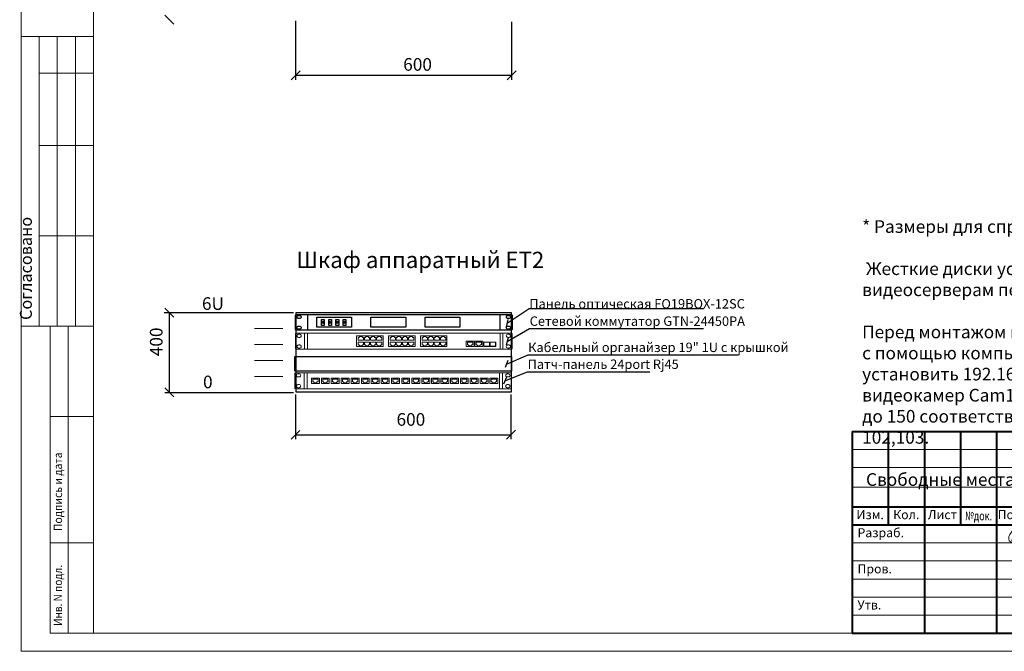
# Model space of a CAD drawing. Units: millimetres. Extents: x -399646 to 3021587, y -173799 to 37684.
# Drawn here: x -216191 to -188936, y -148023 to -130545 of the extents above; entities that cross this region are included whole.
import ezdxf
from ezdxf import colors
from ezdxf.entities.mleader import LeaderData, LeaderLine
from ezdxf.math import Vec2, Vec3

# ---------------------------------------------------------------- set-up
doc = ezdxf.new("R2010")
doc.units = ezdxf.units.MM
doc.header["$LTSCALE"] = 5
doc.layers.get('0').update_dxf_attribs({"lineweight": 0})
for name, color, linetype, lineweight in [('АПС', 7, 'Continuous', 0), ('Рамка', 7, 'Continuous', 0), ('текст', 7, 'Continuous', 0), ('шкаф', 161, 'Continuous', 0)]:
    doc.layers.add(name, color=color, linetype=linetype, lineweight=lineweight)
doc.styles.get("Standard").update_dxf_attribs({"font": 'romans.shx', "width": 0.8})
doc.styles.add('МОЕ4', font='gost.TTF', dxfattribs={"oblique": 5, "height": 450})
doc.styles.add('МОЙ', font='gost.TTF', dxfattribs={"width": 0.8, "oblique": 5, "height": 350})
doc.styles.add('МОЙ 2', font='gost.TTF', dxfattribs={"width": 0.8, "oblique": 5, "height": 260})
doc.styles.add('ППЗ', font='isocpeui.ttf', dxfattribs={"width": 0.85, "height": 2.5})
doc.styles.add('СГЕНЕРИР_СТИЛЬ_1', font='txt')
doc.linetypes.add('зигзаг', pattern='A,0.00254,-5.08,[131,ltypeshp.shx,S=5.08,R=0,X=-5.08,Y=0],-10.16,[131,ltypeshp.shx,S=5.08,R=180,X=5.08,Y=0],-5.08', length=20.32254)

# ---------------------------------------------------------------- blocks, each defined once
blk = doc.blocks.new('мштамп')
for p, q in [((-12, 85), (0, 85)), ((-12, 60), (-12, 85)), ((-7, 0), (-7, 85)), ((0, 85), (0, 0)), ((-12, 25), (-12, 60)), ((-12, 60), (0, 60)), ((-12, 25), (0, 25)), ((-12, 0), (-12, 25)), ((0, 0), (-12, 0))]:
    blk.add_line(p, q)
at = {"layer": 'текст'}
for s, width, p in [('Подпись и дата', 0.920164, (-8.68, 28.26)), ('Инв. N подл.', 0.886025, (-8.68, 2.04))]:
    blk.add_text(s, height=2.3, rotation=90, dxfattribs=dict(at, width=width)).set_placement(p)
blk = doc.blocks.new('Штамп большой')
at = {"layer": 'Рамка', "lineweight": 40, "ltscale": 2}
for p, q in [((-60316, -95694), (-41816, -95694)), ((-60316, -95694), (-60316, -97780)), ((-59316, -95694), (-59316, -97780)), ((-58316, -95694), (-58316, -97780)), ((-57316, -95694), (-57316, -97780)), ((-56316, -95694), (-56316, -97780)), ((-54816, -95694), (-54816, -97780)), ((-53816, -95694), (-53816, -101280)), ((-41816, -95694), (-41816, -98280)), ((-53816, -96694), (-41816, -96694)), ((-60316, -97780), (-53816, -97780)), ((-60316, -97780), (-60316, -100780)), ((-59316, -97780), (-59316, -98280)), ((-58316, -97780), (-58316, -98280)), ((-57316, -97780), (-57316, -98280)), ((-56316, -97780), (-56316, -98280)), ((-54816, -97780), (-54816, -98280)), ((-60316, -98280), (-56316, -98280)), ((-58316, -98280), (-58316, -101280)), ((-56316, -98280), (-41816, -98280)), ((-56316, -98280), (-56316, -101280)), ((-54816, -98280), (-54816, -101280)), ((-46816, -98280), (-46816, -101280)), ((-45316, -98280), (-45316, -99780)), ((-43816, -98280), (-43816, -99780)), ((-41816, -98280), (-41816, -101280)), ((-46816, -98780), (-41816, -98780)), ((-53816, -99780), (-46816, -99780)), ((-46816, -99780), (-41816, -99780)), ((-60316, -100780), (-60316, -101280)), ((-60316, -101280), (-53816, -101280)), ((-53816, -101280), (-46816, -101280)), ((-46816, -101280), (-41816, -101280))]:
    blk.add_line(p, q, dxfattribs=at)
at = {"layer": 'Рамка', "lineweight": 13, "ltscale": 2}
for p, q in [((-60316, -96194), (-53816, -96194)), ((-60316, -96694), (-53816, -96694)), ((-60316, -97237), (-53816, -97237)), ((-60316, -98780), (-56316, -98780)), ((-56316, -98780), (-54816, -98780)), ((-54816, -98780), (-53816, -98780)), ((-60316, -99280), (-56316, -99280)), ((-56316, -99280), (-54816, -99280)), ((-54816, -99280), (-53816, -99280)), ((-60316, -99780), (-56316, -99780)), ((-56316, -99780), (-54816, -99780)), ((-54816, -99780), (-53816, -99780)), ((-60316, -100280), (-56316, -100280)), ((-56316, -100280), (-54816, -100280)), ((-54816, -100280), (-53816, -100280)), ((-60316, -100780), (-56316, -100780)), ((-56316, -100780), (-54816, -100780)), ((-54816, -100780), (-53816, -100780))]:
    blk.add_line(p, q, dxfattribs=at)
at = {"layer": 'Рамка', "elevation": 0}
blk.add_lwpolyline([(-55767, -98427), (-55510, -98352), (-55640, -98514), (-55749, -98632), (-55867, -98721), (-55890, -98721), (-55897, -98703), (-55806, -98612), (-55723, -98541), (-55636, -98478), (-55557, -98442), (-55510, -98427), (-55478, -98427), (-55545, -98541), (-55597, -98615), (-55653, -98693), (-55660, -98719), (-55594, -98661), (-55463, -98532), (-55366, -98407), (-55322, -98300), (-55322, -98234), (-55361, -98186), (-55397, -98173), (-55453, -98173), (-55541, -98195), (-55622, -98237), (-55685, -98276), (-55812, -98363), (-55885, -98451), (-55951, -98546), (-55980, -98600), (-55980, -98668), (-55968, -98726), (-55917, -98758), (-55809, -98760), (-55726, -98756), (-55636, -98717), (-55548, -98670), (-55470, -98622), (-55412, -98592), (-55356, -98556), (-55286, -98514), (-55214, -98463), (-55439, -98758), (-55527, -98880), (-55629, -98968), (-55663, -98994), (-55687, -99004), (-55697, -99002), (-55712, -98989), (-55714, -98980), (-55707, -98950), (-55666, -98907), (-55568, -98821), (-55468, -98753), (-55373, -98692), (-55273, -98631), (-55229, -98609), (-55159, -98577), (-55118, -98562), (-55064, -98544), (-55030, -98537)], dxfattribs=at)
at = {"color": 0, "style": 'ППЗ', "width": 0.85}
for s, p in [('14/12.2015-', (-50302, -96465)), ('(', (-46349, -96465)), (')', (-45839, -96465)), ('ВC', (-47176, -96465)), ('К', (-46179, -96465))]:
    blk.add_text(s, height=500, dxfattribs=at).set_placement(p)
at = {"layer": 'Рамка', "lineweight": 25, "ltscale": 2, "char_height": 250, "style": 'ППЗ'}
for s, insert, width, attachment_point in [('{\\fGOST type A|b0|i0|c204|p34;\\W1;Государственное бюджетное дошкольное образовательное учреждение   \\Pгорода Севастополя "Детский сад № 114 комбинированного вида." \\Pпо адресу: г. Севастополь, ул. Хрусталева 77}', (-47816, -97487), 11700, 5), ('Изм.', (-59816, -98030), 700, 5), ('Кол.', (-58816, -98030), 700, 5), ('Лист', (-57816, -98030), 700, 5), ('{\\W0.728;№док.}', (-56816, -98030), 700, 5), ('Подпись', (-55566, -98030), 1200, 5), ('Дата', (-54316, -98030), 700, 5), ('Разраб.', (-60166, -98530), 1700, 4), ('12.15', (-54316, -98530), 700, 5), ('Стадия', (-46066, -98530), 1200, 5), ('Лист', (-44566, -98530), 1200, 5), ('Листов', (-42816, -98530), 1700, 5), ('12.15', (-54348, -99049), 700, 5), ('Р', (-46066, -99280), 1200, 5), ('Пров.', (-60166, -99530), 1700, 4), ('12.15', (-54348, -99549), 700, 5), ('Утв.', (-60166, -100530), 1700, 4), ('12.15', (-54348, -100549), 700, 5), ('Копировал', (-50316, -101530), 6700, 5)]:
    blk.add_mtext(s, dxfattribs=dict(at, insert=insert, width=width, attachment_point=attachment_point))
blk = doc.blocks.new('_Oblique')
at = {"color": 0, "linetype": 'ByBlock', "lineweight": -2}
blk.add_line((-0.5, -0.5), (0.5, 0.5), dxfattribs=at)
blk = doc.blocks.new('коммутатор GTN')
at = {"layer": 'АПС', "ltscale": 2}
for p, q in [((315, 434), (310, 421)), ((310, 421), (310, 18)), ((328, 439), (315, 434)), ((331, 440), (565, 440)), ((359, 390), (353, 368)), ((353, 368), (359, 348)), ((375, 404), (359, 390)), ((359, 348), (374, 332)), ((374, 332), (395, 326)), ((395, 410), (375, 404)), ((432, 410), (395, 410)), ((395, 325), (432, 325)), ((454, 404), (432, 410)), ((432, 326), (453, 332)), ((453, 332), (468, 347)), ((468, 389), (454, 404)), ((474, 368), (468, 389)), ((468, 347), (474, 368)), ((649, 440), (649, 0)), ((5976, 440), (5976, 0)), ((6289, 440), (6055, 440)), ((6146, 368), (6152, 389)), ((6152, 347), (6146, 368)), ((6152, 389), (6167, 404)), ((6168, 332), (6152, 347)), ((6167, 404), (6188, 410)), ((6188, 326), (6168, 332)), ((6188, 410), (6225, 410)), ((6225, 325), (6188, 325)), ((6225, 410), (6246, 404)), ((6247, 332), (6225, 326)), ((6246, 404), (6261, 390)), ((6261, 348), (6247, 332)), ((6261, 390), (6267, 368)), ((6267, 368), (6261, 348)), ((6292, 439), (6305, 434)), ((6305, 434), (6310, 421)), ((6310, 421), (6310, 18)), ((310, 18), (315, 5)), ((315, 5), (328, 0)), ((565, 0), (328, 0)), ((359, 92), (353, 71)), ((353, 71), (359, 50)), ((375, 107), (359, 92)), ((359, 50), (374, 35)), ((374, 35), (395, 29)), ((395, 113), (375, 107)), ((432, 114), (395, 114)), ((395, 29), (432, 29)), ((454, 107), (432, 113)), ((432, 29), (453, 35)), ((453, 35), (468, 49)), ((468, 91), (454, 107)), ((474, 71), (468, 91)), ((468, 49), (474, 71)), ((6055, 0), (6292, 0)), ((6146, 71), (6152, 91)), ((6152, 49), (6146, 71)), ((6152, 91), (6167, 107)), ((6168, 35), (6152, 49)), ((6167, 107), (6188, 113)), ((6188, 29), (6168, 35)), ((6188, 114), (6225, 114)), ((6225, 29), (6188, 29)), ((6225, 113), (6246, 107)), ((6247, 35), (6225, 29)), ((6246, 107), (6261, 92)), ((6261, 50), (6247, 35)), ((6261, 92), (6267, 71)), ((6267, 71), (6261, 50)), ((6305, 5), (6292, 0)), ((6310, 18), (6305, 5))]:
    blk.add_line(p, q, dxfattribs=at)
for points in [[(565, 0), (6055, 0), (6055, 440), (565, 440)], [(2006, 76), (2739, 76), (2739, 364), (2006, 364)], [(2889, 76), (3622, 76), (3622, 364), (2889, 364)], [(3772, 76), (4505, 76), (4505, 364), (3772, 364)], [(5037, 76), (5255, 76), (5255, 220), (5037, 220)], [(5278, 76), (5497, 76), (5497, 220), (5278, 220)], [(5527, 76), (5682, 76), (5682, 191), (5527, 191)], [(5530, 79), (5679, 79), (5679, 188), (5530, 188)], [(5700, 76), (5855, 76), (5855, 191), (5700, 191)], [(5703, 79), (5852, 79), (5852, 188), (5703, 188)]]:
    blk.add_lwpolyline(points, close=True, dxfattribs=at)
for points in [[(2078, 321), (2052, 321), (2052, 248), (2197, 248), (2197, 321), (2166, 321)], [(2096, 337), (2078, 337), (2078, 321)], [(2153, 337), (2153, 349), (2096, 349), (2096, 337)], [(2166, 321), (2166, 337), (2153, 337)], [(2247, 321), (2221, 321), (2221, 248), (2366, 248), (2366, 321), (2335, 321)], [(2265, 337), (2247, 337), (2247, 321)], [(2322, 337), (2322, 349), (2265, 349), (2265, 337)], [(2335, 321), (2335, 337), (2322, 337)], [(2416, 321), (2390, 321), (2390, 248), (2535, 248), (2535, 321), (2504, 321)], [(2434, 337), (2416, 337), (2416, 321)], [(2491, 337), (2491, 349), (2434, 349), (2434, 337)], [(2504, 321), (2504, 337), (2491, 337)], [(2585, 321), (2559, 321), (2559, 248), (2704, 248), (2704, 321), (2673, 321)], [(2603, 337), (2585, 337), (2585, 321)], [(2660, 337), (2660, 349), (2603, 349), (2603, 337)], [(2673, 321), (2673, 337), (2660, 337)], [(2961, 321), (2935, 321), (2935, 248), (3080, 248), (3080, 321), (3049, 321)], [(2979, 337), (2961, 337), (2961, 321)], [(3036, 337), (3036, 349), (2979, 349), (2979, 337)], [(3049, 321), (3049, 337), (3036, 337)], [(3130, 321), (3104, 321), (3104, 248), (3249, 248), (3249, 321), (3218, 321)], [(3148, 337), (3130, 337), (3130, 321)], [(3205, 337), (3205, 349), (3148, 349), (3148, 337)], [(3218, 321), (3218, 337), (3205, 337)], [(3299, 321), (3273, 321), (3273, 248), (3418, 248), (3418, 321), (3387, 321)], [(3317, 337), (3299, 337), (3299, 321)], [(3374, 337), (3374, 349), (3317, 349), (3317, 337)], [(3387, 321), (3387, 337), (3374, 337)], [(3468, 321), (3442, 321), (3442, 248), (3587, 248), (3587, 321), (3556, 321)], [(3486, 337), (3468, 337), (3468, 321)], [(3543, 337), (3543, 349), (3486, 349), (3486, 337)], [(3556, 321), (3556, 337), (3543, 337)], [(3844, 321), (3818, 321), (3818, 248), (3963, 248), (3963, 321), (3932, 321)], [(3862, 337), (3844, 337), (3844, 321)], [(3919, 337), (3919, 349), (3862, 349), (3862, 337)], [(3932, 321), (3932, 337), (3919, 337)], [(4013, 321), (3987, 321), (3987, 248), (4132, 248), (4132, 321), (4101, 321)], [(4031, 337), (4013, 337), (4013, 321)], [(4088, 337), (4088, 349), (4031, 349), (4031, 337)], [(4101, 321), (4101, 337), (4088, 337)], [(4182, 321), (4156, 321), (4156, 248), (4301, 248), (4301, 321), (4270, 321)], [(4200, 337), (4182, 337), (4182, 321)], [(4257, 337), (4257, 349), (4200, 349), (4200, 337)], [(4270, 321), (4270, 337), (4257, 337)], [(4351, 321), (4325, 321), (4325, 248), (4470, 248), (4470, 321), (4439, 321)], [(4369, 337), (4351, 337), (4351, 321)], [(4426, 337), (4426, 349), (4369, 349), (4369, 337)], [(4439, 321), (4439, 337), (4426, 337)], [(2078, 119), (2052, 119), (2052, 192), (2197, 192), (2197, 119), (2166, 119)], [(2096, 103), (2078, 103), (2078, 119)], [(2153, 103), (2153, 91), (2096, 91), (2096, 103)], [(2166, 119), (2166, 103), (2153, 103)], [(2247, 119), (2221, 119), (2221, 192), (2366, 192), (2366, 119), (2335, 119)], [(2265, 103), (2247, 103), (2247, 119)], [(2322, 103), (2322, 91), (2265, 91), (2265, 103)], [(2335, 119), (2335, 103), (2322, 103)], [(2416, 119), (2390, 119), (2390, 192), (2535, 192), (2535, 119), (2504, 119)], [(2434, 103), (2416, 103), (2416, 119)], [(2491, 103), (2491, 91), (2434, 91), (2434, 103)], [(2504, 119), (2504, 103), (2491, 103)], [(2585, 119), (2559, 119), (2559, 192), (2704, 192), (2704, 119), (2673, 119)], [(2603, 103), (2585, 103), (2585, 119)], [(2660, 103), (2660, 91), (2603, 91), (2603, 103)], [(2673, 119), (2673, 103), (2660, 103)], [(2961, 119), (2935, 119), (2935, 192), (3080, 192), (3080, 119), (3049, 119)], [(2979, 103), (2961, 103), (2961, 119)], [(3036, 103), (3036, 91), (2979, 91), (2979, 103)], [(3049, 119), (3049, 103), (3036, 103)], [(3130, 119), (3104, 119), (3104, 192), (3249, 192), (3249, 119), (3218, 119)], [(3148, 103), (3130, 103), (3130, 119)], [(3205, 103), (3205, 91), (3148, 91), (3148, 103)], [(3218, 119), (3218, 103), (3205, 103)], [(3299, 119), (3273, 119), (3273, 192), (3418, 192), (3418, 119), (3387, 119)], [(3317, 103), (3299, 103), (3299, 119)], [(3374, 103), (3374, 91), (3317, 91), (3317, 103)], [(3387, 119), (3387, 103), (3374, 103)], [(3468, 119), (3442, 119), (3442, 192), (3587, 192), (3587, 119), (3556, 119)], [(3486, 103), (3468, 103), (3468, 119)], [(3543, 103), (3543, 91), (3486, 91), (3486, 103)], [(3556, 119), (3556, 103), (3543, 103)], [(3844, 119), (3818, 119), (3818, 192), (3963, 192), (3963, 119), (3932, 119)], [(3862, 103), (3844, 103), (3844, 119)], [(3919, 103), (3919, 91), (3862, 91), (3862, 103)], [(3932, 119), (3932, 103), (3919, 103)], [(4013, 119), (3987, 119), (3987, 192), (4132, 192), (4132, 119), (4101, 119)], [(4031, 103), (4013, 103), (4013, 119)], [(4088, 103), (4088, 91), (4031, 91), (4031, 103)], [(4101, 119), (4101, 103), (4088, 103)], [(4182, 119), (4156, 119), (4156, 192), (4301, 192), (4301, 119), (4270, 119)], [(4200, 103), (4182, 103), (4182, 119)], [(4257, 103), (4257, 91), (4200, 91), (4200, 103)], [(4270, 119), (4270, 103), (4257, 103)], [(4351, 119), (4325, 119), (4325, 192), (4470, 192), (4470, 119), (4439, 119)], [(4369, 103), (4351, 103), (4351, 119)], [(4426, 103), (4426, 91), (4369, 91), (4369, 103)], [(4439, 119), (4439, 103), (4426, 103)], [(5099, 119), (5074, 119), (5074, 192), (5219, 192), (5219, 119), (5188, 119)], [(5118, 103), (5099, 103), (5099, 119)], [(5175, 103), (5175, 91), (5118, 91), (5118, 103)], [(5188, 119), (5188, 103), (5175, 103)], [(5340, 119), (5315, 119), (5315, 192), (5460, 192), (5460, 119), (5429, 119)], [(5359, 103), (5340, 103), (5340, 119)], [(5416, 103), (5416, 91), (5359, 91), (5359, 103)], [(5429, 119), (5429, 103), (5416, 103)]]:
    blk.add_lwpolyline(points, dxfattribs=at)
blk = doc.blocks.new('Оптокросс')
at = {"layer": 'текст', "lineweight": -2, "ltscale": 1.1}
blk.add_lwpolyline([(189940, -176060), (195880, -176060, -0.414214), (195910, -176090), (195910, -176470, -0.414214), (195880, -176500), (189940, -176500, -0.414214), (189910, -176470), (189910, -176090, -0.414214)], format="xyb", close=True, dxfattribs=at)
blk = doc.blocks.new('Оптокросс_1')
at = {"lineweight": -2, "ltscale": 1.1}
for points in [[(190503, -176135), (191464, -176135), (191464, -176415), (190503, -176415)], [(190633, -176199), (190709, -176199), (190709, -176362), (190633, -176362)], [(190833, -176199), (190909, -176199), (190909, -176362), (190833, -176362)], [(191033, -176199), (191109, -176199), (191109, -176362), (191033, -176362)], [(191233, -176199), (191309, -176199), (191309, -176362), (191233, -176362)], [(192003, -176135), (192964, -176135), (192964, -176415), (192003, -176415)], [(193503, -176135), (194464, -176135), (194464, -176415), (193503, -176415)]]:
    blk.add_lwpolyline(points, close=True, dxfattribs=at)
for centre, radius in [((190671, -176280), 35.5), ((190671, -176280), 32.5), ((190671, -176280), 7.4), ((190871, -176280), 35.5), ((190871, -176280), 32.5), ((190871, -176280), 7.4), ((191071, -176280), 35.5), ((191071, -176280), 32.5), ((191071, -176280), 7.4), ((191271, -176280), 35.5), ((191271, -176280), 32.5), ((191271, -176280), 7.4)]:
    blk.add_circle(centre, radius, dxfattribs=at)
at = {"layer": 'текст', "lineweight": -2, "ltscale": 1.1}
for p, q in [((190249, -176060), (190249, -176500)), ((195576, -176500), (195576, -176060))]:
    blk.add_line(p, q, dxfattribs=at)
for centre in [(190013, -176133), (195807, -176133), (190013, -176428), (195807, -176428)]:
    blk.add_ellipse(centre, major_axis=(-60.5, 0), ratio=0.702826, start_param=-3.141592653589793, end_param=3.141592653589793, dxfattribs=at)
at = {"layer": 'текст', "linetype": 'зигзаг', "lineweight": -2}
blk.add_blockref('Оптокросс', (0, 0), dxfattribs=at)
blk = doc.blocks.new('пачь пан')
at = {"layer": 'АПС', "ltscale": 2}
for p, q in [((315, 434), (310, 421)), ((310, 421), (310, 18)), ((328, 439), (315, 434)), ((331, 440), (565, 440)), ((359, 390), (353, 368)), ((353, 368), (359, 348)), ((375, 404), (359, 390)), ((359, 348), (374, 332)), ((374, 332), (395, 326)), ((395, 410), (375, 404)), ((432, 410), (395, 410)), ((395, 325), (432, 325)), ((454, 404), (432, 410)), ((432, 326), (453, 332)), ((453, 332), (468, 347)), ((468, 389), (454, 404)), ((474, 368), (468, 389)), ((468, 347), (474, 368)), ((649, 440), (649, 0)), ((5976, 440), (5976, 0)), ((6289, 440), (6055, 440)), ((6146, 368), (6152, 389)), ((6152, 347), (6146, 368)), ((6152, 389), (6167, 404)), ((6168, 332), (6152, 347)), ((6167, 404), (6188, 410)), ((6188, 326), (6168, 332)), ((6188, 410), (6225, 410)), ((6225, 325), (6188, 325)), ((6225, 410), (6246, 404)), ((6247, 332), (6225, 326)), ((6246, 404), (6261, 390)), ((6261, 348), (6247, 332)), ((6261, 390), (6267, 368)), ((6267, 368), (6261, 348)), ((6292, 439), (6305, 434)), ((6305, 434), (6310, 421)), ((6310, 421), (6310, 18)), ((310, 18), (315, 5)), ((315, 5), (328, 0)), ((565, 0), (328, 0)), ((359, 92), (353, 71)), ((353, 71), (359, 50)), ((375, 107), (359, 92)), ((359, 50), (374, 35)), ((374, 35), (395, 29)), ((395, 113), (375, 107)), ((432, 114), (395, 114)), ((395, 29), (432, 29)), ((454, 107), (432, 113)), ((432, 29), (453, 35)), ((453, 35), (468, 49)), ((468, 91), (454, 107)), ((474, 71), (468, 91)), ((468, 49), (474, 71)), ((6055, 0), (6292, 0)), ((6146, 71), (6152, 91)), ((6152, 49), (6146, 71)), ((6152, 91), (6167, 107)), ((6168, 35), (6152, 49)), ((6167, 107), (6188, 113)), ((6188, 29), (6168, 35)), ((6188, 114), (6225, 114)), ((6225, 29), (6188, 29)), ((6225, 113), (6246, 107)), ((6247, 35), (6225, 29)), ((6246, 107), (6261, 92)), ((6261, 50), (6247, 35)), ((6261, 92), (6267, 71)), ((6267, 71), (6261, 50)), ((6305, 5), (6292, 0)), ((6310, 18), (6305, 5))]:
    blk.add_line(p, q, dxfattribs=at)
for points in [[(565, 0), (6055, 0), (6055, 440), (565, 440)], [(771, 144), (990, 144), (990, 288), (771, 288)], [(1046, 144), (1264, 144), (1264, 288), (1046, 288)], [(1318, 144), (1536, 144), (1536, 288), (1318, 288)], [(1592, 144), (1811, 144), (1811, 288), (1592, 288)], [(1870, 144), (2088, 144), (2088, 288), (1870, 288)], [(2152, 144), (2370, 144), (2370, 288), (2152, 288)], [(2426, 144), (2645, 144), (2645, 288), (2426, 288)], [(2704, 144), (2922, 144), (2922, 288), (2704, 288)], [(2987, 144), (3205, 144), (3205, 288), (2987, 288)], [(3269, 144), (3487, 144), (3487, 288), (3269, 288)], [(3551, 144), (3770, 144), (3770, 288), (3551, 288)], [(3826, 144), (4045, 144), (4045, 288), (3826, 288)], [(4091, 144), (4309, 144), (4309, 288), (4091, 288)], [(4355, 144), (4573, 144), (4573, 288), (4355, 288)], [(4624, 144), (4843, 144), (4843, 288), (4624, 288)], [(4894, 144), (5112, 144), (5112, 288), (4894, 288)], [(5164, 144), (5382, 144), (5382, 288), (5164, 288)], [(5444, 144), (5662, 144), (5662, 288), (5444, 288)], [(5713, 144), (5931, 144), (5931, 288), (5713, 288)]]:
    blk.add_lwpolyline(points, close=True, dxfattribs=at)
for points in [[(834, 187), (808, 187), (808, 260), (953, 260), (953, 187), (922, 187)], [(852, 171), (834, 171), (834, 187)], [(909, 171), (909, 159), (852, 159), (852, 171)], [(922, 187), (922, 171), (909, 171)], [(1108, 187), (1083, 187), (1083, 260), (1227, 260), (1227, 187), (1197, 187)], [(1127, 171), (1108, 171), (1108, 187)], [(1183, 171), (1183, 159), (1127, 159), (1127, 171)], [(1197, 187), (1197, 171), (1183, 171)], [(1380, 187), (1355, 187), (1355, 260), (1499, 260), (1499, 187), (1469, 187)], [(1399, 171), (1380, 171), (1380, 187)], [(1455, 171), (1455, 159), (1399, 159), (1399, 171)], [(1469, 187), (1469, 171), (1455, 171)], [(1655, 187), (1629, 187), (1629, 260), (1774, 260), (1774, 187), (1743, 187)], [(1673, 171), (1655, 171), (1655, 187)], [(1730, 171), (1730, 159), (1673, 159), (1673, 171)], [(1743, 187), (1743, 171), (1730, 171)], [(1932, 187), (1906, 187), (1906, 260), (2051, 260), (2051, 187), (2020, 187)], [(1950, 171), (1932, 171), (1932, 187)], [(2007, 171), (2007, 159), (1950, 159), (1950, 171)], [(2020, 187), (2020, 171), (2007, 171)], [(2214, 187), (2189, 187), (2189, 260), (2333, 260), (2333, 187), (2303, 187)], [(2233, 171), (2214, 171), (2214, 187)], [(2290, 171), (2290, 159), (2233, 159), (2233, 171)], [(2303, 187), (2303, 171), (2290, 171)], [(2489, 187), (2463, 187), (2463, 260), (2608, 260), (2608, 187), (2577, 187)], [(2507, 171), (2489, 171), (2489, 187)], [(2564, 171), (2564, 159), (2507, 159), (2507, 171)], [(2577, 187), (2577, 171), (2564, 171)], [(2766, 187), (2741, 187), (2741, 260), (2885, 260), (2885, 187), (2854, 187)], [(2784, 171), (2766, 171), (2766, 187)], [(2841, 171), (2841, 159), (2784, 159), (2784, 171)], [(2854, 187), (2854, 171), (2841, 171)], [(3049, 187), (3024, 187), (3024, 260), (3168, 260), (3168, 187), (3137, 187)], [(3067, 171), (3049, 171), (3049, 187)], [(3124, 171), (3124, 159), (3067, 159), (3067, 171)], [(3137, 187), (3137, 171), (3124, 171)], [(3331, 187), (3306, 187), (3306, 260), (3450, 260), (3450, 187), (3420, 187)], [(3350, 171), (3331, 171), (3331, 187)], [(3407, 171), (3407, 159), (3350, 159), (3350, 171)], [(3420, 187), (3420, 171), (3407, 171)], [(3613, 187), (3588, 187), (3588, 260), (3733, 260), (3733, 187), (3702, 187)], [(3632, 171), (3613, 171), (3613, 187)], [(3689, 171), (3689, 159), (3632, 159), (3632, 171)], [(3702, 187), (3702, 171), (3689, 171)], [(3889, 187), (3863, 187), (3863, 260), (4008, 260), (4008, 187), (3977, 187)], [(3907, 171), (3889, 171), (3889, 187)], [(3964, 171), (3964, 159), (3907, 159), (3907, 171)], [(3977, 187), (3977, 171), (3964, 171)], [(4153, 187), (4128, 187), (4128, 260), (4272, 260), (4272, 187), (4241, 187)], [(4171, 171), (4153, 171), (4153, 187)], [(4228, 171), (4228, 159), (4171, 159), (4171, 171)], [(4241, 187), (4241, 171), (4228, 171)], [(4417, 187), (4392, 187), (4392, 260), (4536, 260), (4536, 187), (4506, 187)], [(4436, 171), (4417, 171), (4417, 187)], [(4492, 171), (4492, 159), (4436, 159), (4436, 171)], [(4506, 187), (4506, 171), (4492, 171)], [(4687, 187), (4661, 187), (4661, 260), (4806, 260), (4806, 187), (4775, 187)], [(4705, 171), (4687, 171), (4687, 187)], [(4762, 171), (4762, 159), (4705, 159), (4705, 171)], [(4775, 187), (4775, 171), (4762, 171)], [(4956, 187), (4931, 187), (4931, 260), (5075, 260), (5075, 187), (5045, 187)], [(4975, 171), (4956, 171), (4956, 187)], [(5031, 171), (5031, 159), (4975, 159), (4975, 171)], [(5045, 187), (5045, 171), (5031, 171)], [(5226, 187), (5201, 187), (5201, 260), (5345, 260), (5345, 187), (5315, 187)], [(5245, 171), (5226, 171), (5226, 187)], [(5301, 171), (5301, 159), (5245, 159), (5245, 171)], [(5315, 187), (5315, 171), (5301, 171)], [(5506, 187), (5480, 187), (5480, 260), (5625, 260), (5625, 187), (5594, 187)], [(5524, 171), (5506, 171), (5506, 187)], [(5581, 171), (5581, 159), (5524, 159), (5524, 171)], [(5594, 187), (5594, 171), (5581, 171)], [(5775, 187), (5750, 187), (5750, 260), (5894, 260), (5894, 187), (5864, 187)], [(5794, 171), (5775, 171), (5775, 187)], [(5850, 171), (5850, 159), (5794, 159), (5794, 171)], [(5864, 187), (5864, 171), (5850, 171)]]:
    blk.add_lwpolyline(points, dxfattribs=at)

msp = doc.modelspace()

# ---------------------------------------------------------------- linework, layer by layer
at = {"layer": 'Рамка'}
for p, q in [((-214151, -138545), (-214151, -130545)), ((-216151, -131008), (-214151, -131008)), ((-215651, -139023), (-215651, -131023)), ((-215151, -139023), (-215151, -131023)), ((-214651, -139023), (-214651, -131023)), ((-215651, -132023), (-214151, -132023)), ((-215351, -132023), (-214151, -132023)), ((-215651, -134023), (-214151, -134023)), ((-215351, -134023), (-214151, -134023)), ((-215351, -134023), (-214151, -134023)), ((-215651, -136523), (-214151, -136523)), ((-215651, -136523), (-214151, -136523)), ((-215351, -136523), (-214151, -136523)), ((-215351, -136523), (-214151, -136523)), ((-215351, -136523), (-214151, -136523)), ((-216151, -139023), (-214151, -139023)), ((-216151, -139023), (-214151, -139023)), ((-215351, -139023), (-214151, -139023)), ((-215351, -139023), (-214151, -139023)), ((-215351, -139023), (-214151, -139023)), ((-215351, -139023), (-214151, -139023)), ((-215351, -139023), (-214151, -139023)), ((-215351, -139023), (-214151, -139023)), ((-215351, -139023), (-214151, -139023)), ((-215351, -139023), (-214151, -139023)), ((-214151, -139023), (-214651, -139023)), ((-214151, -139023), (-214651, -139023)), ((-214151, -139023), (-214651, -139023)), ((-214151, -139023), (-214651, -139023))]:
    msp.add_line(p, q, dxfattribs=at)
for points in [[(-216151, -148023), (-174151, -148023), (-174151, -118323), (-216151, -118323)], [(-214151, -147523), (-174651, -147523), (-174651, -118823), (-214151, -118823)]]:
    msp.add_lwpolyline(points, close=True, dxfattribs=at)
at = {"layer": 'текст', "lineweight": -2, "ltscale": 1.1}
for p, q in [((-212176, -130419, 0), (-211926, -130669, 0)), ((-208555, -130580, 0), (-208555, -132209, 0)), ((-202573, -132209, 0), (-202573, -130607, 0)), ((-208430, -131959, 0), (-208680, -132209, 0)), ((-208555, -132084, 0), (-202573, -132084, 0)), ((-202448, -131959, 0), (-202698, -132209, 0)), ((-212190, -138649, 0), (-208615, -138649, 0)), ((-212176, -138524, 0), (-211926, -138774, 0)), ((-212051, -138649, 0), (-212051, -140857, 0)), ((-212176, -140732, 0), (-211926, -140982, 0)), ((-212174, -140857, 0), (-208615, -140857, 0)), ((-208553, -140920, 0), (-208553, -142156, 0)), ((-202590, -142156, 0), (-202590, -140920, 0)), ((-208678, -142156, 0), (-208435, -141914, 0)), ((-202715, -142156, 0), (-202465, -141906, 0)), ((-208557, -142035, 0), (-202590, -142035, 0))]:
    msp.add_line(p, q, dxfattribs=at)
at = {"layer": 'текст', "color": 5, "lineweight": -2, "ltscale": 1.1, "elevation": 0}
msp.add_lwpolyline([(-208534, -138649), (-202590, -138649), (-202590, -140850), (-208534, -140850)], close=True, dxfattribs=at)
at = {"layer": 'текст', "lineweight": -2, "ltscale": 1.1, "elevation": 0}
msp.add_lwpolyline([(-208576, -139865), (-202578, -139865), (-202578, -140269), (-208576, -140269)], close=True, dxfattribs=at)
at = {"layer": 'шкаф', "lineweight": 20}
for p, q in [((-208907, -138655, 0), (-209694, -138655, 0)), ((-208907, -139095, 0), (-209694, -139095, 0)), ((-208907, -139535, 0), (-209694, -139535, 0)), ((-208907, -139975, 0), (-209694, -139975, 0)), ((-208907, -140415, 0), (-209694, -140415, 0))]:
    msp.add_line(p, q, dxfattribs=at)

# ---------------------------------------------------------------- block references
at = {"layer": 'АПС'}
msp.add_blockref('коммутатор GTN', (-208870, -139661, 0), dxfattribs=at)
at = {"layer": 'Рамка', "xscale": 100, "yscale": 100, "zscale": 100}
msp.add_blockref('мштамп', (-214151, -147523), dxfattribs=at)
at = {"layer": 'Рамка'}
msp.add_blockref('Штамп большой', (-132834, -46244), dxfattribs=at)
at = {"layer": 'текст', "lineweight": -2}
msp.add_blockref('Оптокросс_1', (-398470, 37359, 0), dxfattribs=at)
at = {"layer": 'текст', "lineweight": -2, "ltscale": 1.1}
msp.add_blockref('пачь пан', (-208886, -140757, 0), dxfattribs=at)

# ---------------------------------------------------------------- texts
at = {"layer": 'Рамка', "insert": (-215752, -138854), "char_height": 330, "attachment_point": 7, "rotation": 90, "style": 'СГЕНЕРИР_СТИЛЬ_1'}
msp.add_mtext('{Согласовано}', dxfattribs=at)
at = {"layer": 'текст', "style": 'МОЕ4', "oblique": 5}
msp.add_text('Шкаф аппаратный ЕТ2', height=450, dxfattribs=at).set_placement((-208529, -137417, 0))
at = {"layer": 'текст', "lineweight": -2, "ltscale": 1.1, "char_height": 350, "attachment_point": 1, "style": 'МОЙ'}
for insert, width in [((-205575, -131607, 0), 31.39), ((-205760, -141432, 0), 1693)]:
    msp.add_mtext('600', dxfattribs=dict(at, insert=insert, width=width))
at = {"layer": 'текст', "ltscale": 0.5, "insert": (-192871, -134810), "char_height": 350, "width": 17474.76, "attachment_point": 1, "style": 'МОЙ'}
msp.add_mtext('\\A1;\\pi700;{\\H1.2x;\\W1;Примечания\\P\\H0.83333x;1. * Размеры для справок.\\P2.  Жесткие диски установить согласно руководству по эксплуатации к видеосерверам перед монтажом в шкаф.\\P3. Перед монтажом необходимо подключиться поочередно к видеокамерам с помощью компьютера и изменить IP адреса в следующем порядке: сеть установить 192.168.10.ХХХ, где ХХХ - адрес оборудования в сети. Адрес видеокамер Cam1.1.10.110-Cam5.41.10.140 установить по порядку от 110 до 150 соответственно. Адрес видеосервера: 100, адрес компьютера АРМ: 102,103.\\P4.  Свободные места закрыть заглушками.}', dxfattribs=at)
at = {"layer": 'текст', "char_height": 350, "width": 1567.7, "attachment_point": 1, "style": 'МОЙ'}
for s, insert in [('6U', (-211146, -138226, 0)), ('0', (-211116, -140395, 0))]:
    msp.add_mtext(s, dxfattribs=dict(at, insert=insert))
at = {"layer": 'текст', "lineweight": -2, "ltscale": 1.1, "insert": (-212587, -139858, 0), "char_height": 350, "width": 1987.01, "attachment_point": 1, "rotation": 90, "style": 'МОЙ'}
msp.add_mtext('400', dxfattribs=at)

# ---------------------------------------------------------------- leaders
at = {"layer": 'текст', "lineweight": -2, "ltscale": 1.1}
ml = msp.add_multileader_mtext('Standard', dxfattribs=at)
ml.set_content('Внешний батарейный модуль 2 BAT VGD-RM 72V', color=256, style='МОЙ 2')
ml.set_leader_properties(color=256)
ml.set_arrow_properties(name='OBLIQUE')
ml.build(insert=Vec2(0, 0))
ml.multileader.update_dxf_attribs({"has_dogleg": 0, "text_left_attachment_type": 6, "text_right_attachment_type": 6, "dogleg_length": 0.36, "arrow_head_size": 150})
ctx = ml.context
ctx.base_point, ctx.char_height, ctx.arrow_head_size, ctx.landing_gap_size, ctx.plane_origin = Vec3(-202132, -128911, 0), 260, 150, 2.5, Vec3(-202719, -129250, 0)
ctx.left_attachment, ctx.right_attachment = 6, 6
notes = []
notes.append((ctx, [(0, (1, 1, 0), (-202132, -128911, 0), (1, 0), 0.36, [(0, [(-202719, -129250, 0)], 0, [])])]))
ctx.mtext.insert, ctx.mtext.flow_direction = Vec3(-202129, -128576, 0), 5
ml = msp.add_multileader_mtext('Standard', dxfattribs=at)
ml.set_content('Внешний батарейный модуль1 BAT VGD-RM 72V ', color=256, style='МОЙ 2')
ml.set_leader_properties(color=256)
ml.set_arrow_properties(name='OBLIQUE')
ml.build(insert=Vec2(0, 0))
ml.multileader.update_dxf_attribs({"has_dogleg": 0, "text_left_attachment_type": 6, "text_right_attachment_type": 6, "dogleg_length": 0.36, "arrow_head_size": 150})
ctx = ml.context
ctx.base_point, ctx.char_height, ctx.arrow_head_size, ctx.landing_gap_size, ctx.plane_origin = Vec3(-202134, -129714, 0), 260, 150, 2.5, Vec3(-202681, -130173, 0)
ctx.left_attachment, ctx.right_attachment = 6, 6
notes.append((ctx, [(0, (1, 1, 0), (-202135, -129714, 0), (1, 0), 0.36, [(0, [(-202681, -130173, 0)], 0, [])])]))
ctx.mtext.insert, ctx.mtext.flow_direction = Vec3(-202132, -129380, 0), 5
ml = msp.add_multileader_mtext('Standard', dxfattribs=at)
ml.set_content('Панель оптическая FO19BOX-12SC', color=256, style='МОЙ 2')
ml.set_leader_properties(color=256)
ml.set_arrow_properties(name='OBLIQUE')
ml.build(insert=Vec2(0, 0))
ml.multileader.update_dxf_attribs({"has_dogleg": 0, "text_left_attachment_type": 6, "text_right_attachment_type": 6, "dogleg_length": 0.36, "arrow_head_size": 150})
ctx = ml.context
ctx.base_point, ctx.char_height, ctx.arrow_head_size, ctx.landing_gap_size, ctx.plane_origin = Vec3(-202087, -138537, 0), 260, 150, 2.5, Vec3(-202700, -138944, 0)
ctx.left_attachment, ctx.right_attachment = 6, 6
notes.append((ctx, [(0, (1, 1, 0), (-202088, -138537, 0), (1, 0), 0.36, [(0, [(-202700, -138944, 0)], 0, [])])]))
ctx.mtext.insert, ctx.mtext.flow_direction = Vec3(-202085, -138277, 0), 5
ml = msp.add_multileader_mtext('Standard', dxfattribs=at)
ml.set_content('Сетевой коммутатор GTN-24450PA', color=256, style='МОЙ 2')
ml.set_leader_properties(color=256)
ml.set_arrow_properties(name='OBLIQUE')
ml.build(insert=Vec2(0, 0))
ml.multileader.update_dxf_attribs({"has_dogleg": 0, "text_left_attachment_type": 6, "text_right_attachment_type": 6, "dogleg_length": 0.36, "arrow_head_size": 150})
ctx = ml.context
ctx.base_point, ctx.char_height, ctx.arrow_head_size, ctx.landing_gap_size, ctx.plane_origin = Vec3(-202076, -139092, 0), 260, 150, 2.5, Vec3(-202700, -139452, 0)
ctx.left_attachment, ctx.right_attachment = 6, 6
notes.append((ctx, [(0, (1, 1, 0), (-202077, -139092, 0), (1, 0), 0.36, [(0, [(-202700, -139452, 0)], 0, [])])]))
ctx.mtext.insert, ctx.mtext.flow_direction = Vec3(-202074, -138757, 0), 5
ml = msp.add_multileader_mtext('Standard', dxfattribs=at)
ml.set_content('Кабельный органайзер 19" 1U с крышкой', color=256, style='МОЙ 2')
ml.set_leader_properties(color=256)
ml.set_arrow_properties(name='OBLIQUE')
ml.build(insert=Vec2(0, 0))
ml.multileader.update_dxf_attribs({"has_dogleg": 0, "text_left_attachment_type": 6, "text_right_attachment_type": 6, "dogleg_length": 0.36, "arrow_head_size": 150})
ctx = ml.context
ctx.base_point, ctx.char_height, ctx.arrow_head_size, ctx.landing_gap_size, ctx.plane_origin = Vec3(-202119, -139817, 0), 260, 150, 2.5, Vec3(-202714, -138484, 0)
ctx.left_attachment, ctx.right_attachment = 6, 6
notes.append((ctx, [(0, (1, 1, 0), (-202120, -139817, 0), (1, 0), 0.36, [(0, [(-202714, -140075, 0)], 0, [])])]))
ctx.mtext.insert, ctx.mtext.flow_direction = Vec3(-202117, -139482, 0), 5
ml = msp.add_multileader_mtext('Standard', dxfattribs=at)
ml.set_content('Патч-панель 24port Rj45', color=256, style='МОЙ 2')
ml.set_leader_properties(color=256)
ml.set_arrow_properties(name='OBLIQUE')
ml.build(insert=Vec2(0, 0))
ml.multileader.update_dxf_attribs({"has_dogleg": 0, "text_left_attachment_type": 6, "text_right_attachment_type": 6, "dogleg_length": 0.36, "arrow_head_size": 150})
ctx = ml.context
ctx.base_point, ctx.char_height, ctx.arrow_head_size, ctx.landing_gap_size, ctx.plane_origin = Vec3(-202133, -140293, 0), 260, 150, 2.5, Vec3(-202761, -140537, 0)
ctx.left_attachment, ctx.right_attachment = 6, 6
notes.append((ctx, [(0, (1, 1, 0), (-202133, -140293, 0), (1, 0), 0.36, [(0, [(-202761, -140537, 0)], 0, [])])]))
ctx.mtext.insert, ctx.mtext.flow_direction = Vec3(-202131, -139949, 0), 5
for ctx, leaders in notes:
    for number, flags, end, landing, length, lines in leaders:
        leader = LeaderData()
        leader.index, (leader.has_last_leader_line, leader.has_dogleg_vector, leader.attachment_direction) = number, flags
        leader.last_leader_point, leader.dogleg_vector, leader.dogleg_length = Vec3(end), Vec3(landing), length
        for number, points, colour, breaks in lines:
            line = LeaderLine()
            line.index, line.vertices, line.color, line.breaks = number, Vec3.list(points), colors.encode_raw_color(colour), breaks
            leader.lines.append(line)
        ctx.leaders.append(leader)

doc.saveas('drawing.dxf')
